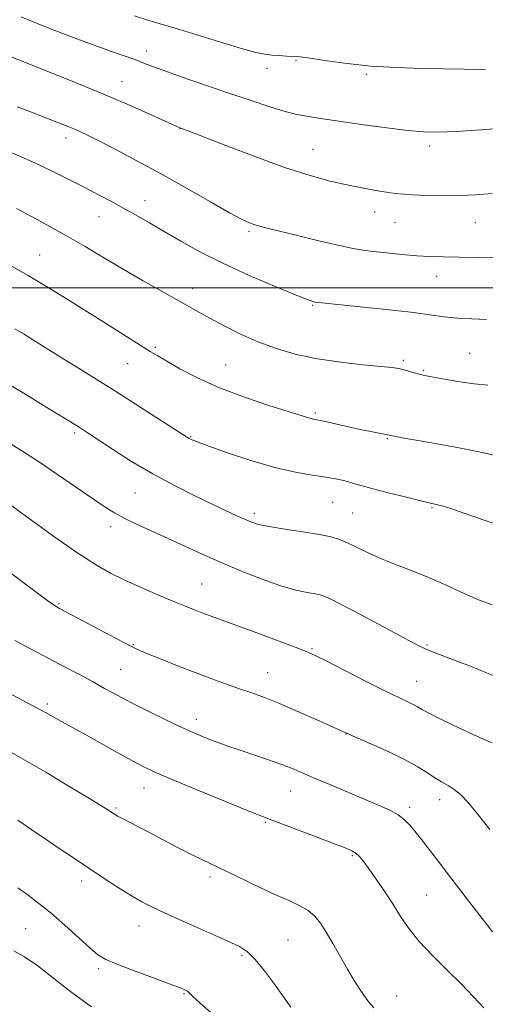
# Model space of a CAD drawing. Extents: x 2197300 to 2200200, y 337300 to 340200.
# Drawn here: x 2199711 to 2199837, y 338806 to 339073 of the extents above; entities that cross this region are included whole.
import ezdxf

# ---------------------------------------------------------------- set-up
doc = ezdxf.new("R2010")
doc.units = 0
doc.header["$MEASUREMENT"] = 0
for name, color, linetype, lineweight in [('32000', 7, 'Continuous', 0), ('DTM SPOT ELEVATION', 2, 'Continuous', 13), ('INDEX CONTOUR', 41, 'Continuous', 13), ('INTERMEDIATE CONTOUR', 44, 'Continuous', 0)]:
    doc.layers.add(name, color=color, linetype=linetype, lineweight=lineweight)

msp = doc.modelspace()

# ---------------------------------------------------------------- linework, layer by layer
at = {"layer": '32000', "flags": 128}
msp.add_lwpolyline([(2197500, 339000), (2200000, 339000)], dxfattribs=at)
at = {"layer": 'DTM SPOT ELEVATION'}
for p in [(2199745.32, 339064.08, 1194.54), (2199777.88, 339059.43, 1195.48), (2199785.72, 339061.59, 1195.85), (2199804.78, 339057.74, 1195.77), (2199738.68, 339055.78, 1192.81), (2199754.34, 339043.11, 1191.97), (2199723.5, 339040.52, 1189.47), (2199821.9, 339038.39, 1193.58), (2199790.4, 339037.52, 1192.9), (2199744.9, 339023.6, 1188.69), (2199732.49, 339019.32, 1187.19), (2199807.04, 339020.51, 1191.36), (2199812.52, 339017.65, 1191.11), (2199834.29, 339017.67, 1191.18), (2199773.04, 339015.29, 1189.75), (2199716.45, 339008.94, 1184.86), (2199823.78, 339003.15, 1189.35), (2199757.83, 338999.86, 1186.59), (2199790.26, 338995.3, 1187.88), (2199747.72, 338983.93, 1184.23), (2199832.73, 338982.29, 1186.91), (2199740.21, 338979.48, 1183.17), (2199766.71, 338979.18, 1184.94), (2199814.84, 338980.4, 1186.26), (2199820.23, 338977.69, 1186.15), (2199790.99, 338966.15, 1184.23), (2199725.86, 338960.76, 1179.71), (2199757.25, 338959.77, 1182.1), (2199810.45, 338959.22, 1183.89), (2199742.24, 338944.47, 1179.07), (2199795.68, 338942.03, 1181.12), (2199822.6, 338940.53, 1181.86), (2199774.47, 338939.03, 1180.39), (2199801.11, 338939.13, 1180.98), (2199735.58, 338935.37, 1177.5), (2199760.2, 338919.92, 1176.92), (2199721.67, 338914.58, 1174.17), (2199741.76, 338903.47, 1174.11), (2199790.08, 338902.42, 1176.16), (2199821.23, 338903.43, 1178.17), (2199738.35, 338896.81, 1172.99), (2199778.08, 338895.91, 1174.84), (2199818.42, 338893.53, 1176.84), (2199718.51, 338887.39, 1170.31), (2199758.82, 338883.32, 1172.54), (2199799.31, 338879.33, 1173.97), (2199744.62, 338864.7, 1169.29), (2199784.31, 338863.92, 1171.22), (2199737.09, 338859.32, 1168.21), (2199816.5, 338859.49, 1172.38), (2199824.64, 338861.58, 1173.41), (2199777.43, 338855.43, 1169.84), (2199800.99, 338846.38, 1169.82), (2199762.51, 338840.62, 1167.62), (2199727.8, 338839.52, 1165.51), (2199821.1, 338835.74, 1170.91), (2199743.29, 338827.37, 1165.31), (2199712.58, 338826.61, 1162.96), (2199783.6, 338823.54, 1166.96), (2199771.19, 338819.43, 1165.76), (2199732.41, 338815.85, 1163.71), (2199755.49, 338809.05, 1163.87), (2199813.04, 338808.46, 1168.84)]:
    msp.add_point(p, dxfattribs=at)
at = {"layer": 'INDEX CONTOUR', "flags": 128}
for points, elevation in [([(2199710.279, 339049.035), (2199714.634, 339047.338), (2199721.534, 339044.67), (2199723.809, 339043.765), (2199725.618, 339043.019), (2199727.289, 339042.2921), (2199729.367, 339041.311), (2199732.455, 339039.768), (2199736.987, 339037.438), (2199742.728, 339034.407), (2199749.276, 339030.843), (2199756.155, 339026.978), (2199762.608, 339023.299), (2199767.804, 339020.356), (2199771.171, 339018.542), (2199773.161, 339017.603), (2199774.487, 339017.123), (2199775.852, 339016.7291), (2199777.923, 339016.1991), (2199786.499, 339014.094), (2199792.33, 339012.679), (2199797.52, 339011.45), (2199801.131, 339010.658), (2199803.81, 339010.19), (2199806.597, 339009.84), (2199810.257, 339009.451), (2199814.4301, 339009.051), (2199818.4779, 339008.716), (2199822.001, 339008.501), (2199825.5399, 339008.3741), (2199829.875, 339008.285), (2199835.468, 339008.194), (2199841.507, 339008.123)], 1190), ([(2199707.036, 338974.519), (2199711.93, 338971.586), (2199716.747, 338968.653), (2199726.808, 338962.468), (2199727.9461, 338961.747), (2199729.51, 338960.725), (2199736.12, 338956.35), (2199741.256, 338953.076), (2199747.001, 338949.657), (2199752.863, 338946.498), (2199758.417, 338943.734), (2199763.251, 338941.433), (2199769.923, 338938.288), (2199772.054, 338937.303), (2199773.735, 338936.59), (2199775.628, 338936.013), (2199778.486, 338935.431), (2199782.755, 338934.739), (2199787.648, 338933.991), (2199792.073, 338933.277), (2199795.235, 338932.647), (2199797.534, 338931.97), (2199799.669, 338931.072), (2199805.293, 338928.326), (2199808.881, 338926.702), (2199812.927, 338925.066), (2199817.205, 338923.42), (2199821.4439, 338921.738), (2199825.42, 338920.0161), (2199832.473, 338916.772), (2199835.617, 338915.416), (2199838.792, 338914.24)], 1180), ([(2199705.913, 338891.539), (2199714.963, 338886.765), (2199717.947, 338885.151), (2199721.466, 338883.177), (2199725.304, 338881.069), (2199728.409, 338879.347), (2199737.207, 338874.402), (2199741.306, 338872.118), (2199744.376, 338870.477), (2199747.409, 338869.039), (2199751.772, 338867.1689), (2199758.292, 338864.467), (2199765.623, 338861.463), (2199771.8761, 338858.919), (2199775.757, 338857.36), (2199778.354, 338856.354), (2199791.23, 338851.5029), (2199795.9479, 338849.709), (2199799.059, 338848.501), (2199800.845, 338847.72), (2199801.913, 338847.078), (2199802.811, 338846.287), (2199803.854, 338845.062), (2199805.297, 338843.12), (2199807.301, 338840.295), (2199809.63, 338836.896), (2199811.952, 338833.348), (2199814.064, 338829.971), (2199816.284, 338826.651), (2199819.058, 338823.164), (2199822.659, 338819.367), (2199826.673, 338815.435), (2199830.508, 338811.623), (2199833.741, 338808.164), (2199836.607, 338805.209)], 1170)]:
    msp.add_lwpolyline(points, dxfattribs=dict(at, elevation=elevation))
at = {"layer": 'INTERMEDIATE CONTOUR', "flags": 128}
for points, elevation in [([(2199711.311, 339073.306), (2199718.431, 339070.476), (2199725.055, 339067.912), (2199730.855, 339065.739), (2199735.583, 339064.045), (2199742.131, 339061.766), (2199744.3429, 339060.933), (2199746.679, 339060.027), (2199750.0101, 339058.789), (2199754.934, 339057.0451), (2199760.965, 339054.962), (2199767.349, 339052.788), (2199773.394, 339050.757), (2199778.67, 339049.029), (2199782.81, 339047.7479), (2199785.615, 339046.997), (2199787.555, 339046.608), (2199791.35, 339046.032), (2199794.278, 339045.577), (2199798.486, 339044.946), (2199804.145, 339044.136), (2199810.364, 339043.295), (2199815.986, 339042.606), (2199820.276, 339042.218), (2199824.186, 339042.1421), (2199829.089, 339042.351), (2199835.859, 339042.798), (2199849.972, 339043.815)], 1194), ([(2199742.041, 339073.648), (2199745.989, 339072.389), (2199754.2399, 339069.897), (2199766.005, 339066.283), (2199771.285, 339064.71), (2199774.916, 339063.733), (2199777.318, 339063.236), (2199779.23, 339063.003), (2199781.223, 339062.85), (2199783.19, 339062.737), (2199786.128, 339062.59), (2199787.615, 339062.433), (2199790.11, 339062.068), (2199794.2, 339061.432), (2199799.649, 339060.679), (2199806.021, 339060.018), (2199812.879, 339059.604), (2199819.8029, 339059.389), (2199837.063, 339059.092)], 1196), ([(2199706.126, 339063.564), (2199711.379, 339061.481), (2199717.56, 339059.017), (2199725.3601, 339055.866), (2199733.456, 339052.5209), (2199740.689, 339049.422), (2199746.558, 339046.828), (2199754.334, 339043.323), (2199755.073, 339043.062), (2199756.617, 339042.47), (2199766.819, 339038.495), (2199774.887, 339035.422), (2199782.898, 339032.531), (2199789.56, 339030.386), (2199794.964, 339028.909), (2199799.544, 339027.858), (2199803.645, 339027.032), (2199807.242, 339026.381), (2199810.22, 339025.893), (2199812.581, 339025.553), (2199814.807, 339025.32), (2199817.497, 339025.1511), (2199821.086, 339025.016), (2199825.352, 339024.952), (2199829.903, 339025.01), (2199834.423, 339025.223), (2199838.869, 339025.545)], 1192), ([(2199707.605, 339037.092), (2199711.423, 339035.491), (2199715.3159, 339033.774), (2199719.631, 339031.719), (2199724.141, 339029.465), (2199728.474, 339027.242), (2199732.351, 339025.223), (2199735.866, 339023.356), (2199739.202, 339021.529), (2199742.547, 339019.637), (2199746.102, 339017.581), (2199750.067, 339015.262), (2199754.633, 339012.615), (2199759.943, 339009.689), (2199766.128, 339006.56), (2199773.103, 339003.363), (2199779.903, 339000.445), (2199785.346, 338998.208), (2199788.579, 338996.929), (2199790.065, 338996.386), (2199790.599, 338996.232), (2199790.861, 338996.174), (2199791.077, 338996.138), (2199803.0769, 338994.912), (2199810.179, 338994.161), (2199816.871, 338993.399), (2199821.964, 338992.741), (2199825.882, 338992.217), (2199829.453, 338991.835), (2199833.315, 338991.593), (2199837.345, 338991.436)], 1188), ([(2199710.132, 339021.506), (2199716.754, 339017.982), (2199723.073, 339014.463), (2199728.721, 339011.173), (2199733.9131, 339008.07), (2199739.009, 339005.0439), (2199744.226, 339002.042), (2199753.471, 338996.845), (2199759.456, 338993.438), (2199762.421, 338991.788), (2199766.164, 338989.791), (2199770.5831, 338987.595), (2199775.4071, 338985.453), (2199780.442, 338983.578), (2199785.781, 338982.019), (2199791.588, 338980.785), (2199797.853, 338979.871), (2199803.853, 338979.224), (2199808.689, 338978.777), (2199811.742, 338978.462), (2199813.517, 338978.195), (2199814.8, 338977.891), (2199816.211, 338977.4919), (2199817.701, 338977.055), (2199819.058, 338976.668), (2199820.186, 338976.383), (2199821.4761, 338976.118), (2199823.436, 338975.757), (2199826.413, 338975.225), (2199830.09, 338974.613), (2199833.987, 338974.053), (2199837.6881, 338973.647)], 1186), ([(2199707.494, 339006.625), (2199713.312, 339003.33), (2199718.735, 339000.104), (2199723.8851, 338996.915), (2199734.457, 338990.254), (2199746.3159, 338982.835), (2199748.372, 338981.5851), (2199750.778, 338980.167), (2199754.349, 338978.132), (2199759.152, 338975.631), (2199765.069, 338972.967), (2199771.813, 338970.426), (2199778.437, 338968.214), (2199789.781, 338964.655), (2199790.452, 338964.494), (2199793.25, 338963.909), (2199803.101, 338961.736), (2199805.97, 338961.131), (2199811.851, 338959.9521), (2199813.218, 338959.695), (2199815.465, 338959.287), (2199818.856, 338958.685), (2199823.451, 338957.881), (2199828.507, 338956.98), (2199833.077, 338956.1211), (2199836.518, 338955.406), (2199839.406, 338954.792)], 1184), ([(2199709.697, 338988.9629), (2199712.008, 338987.537), (2199718.902, 338983.239), (2199729.514, 338976.683), (2199735.774, 338972.768), (2199742.219, 338968.669), (2199748.116, 338964.8751), (2199756.394, 338959.518), (2199756.869, 338959.238), (2199757.4229, 338958.9749), (2199758.829, 338958.424), (2199761.863, 338957.316), (2199766.976, 338955.511), (2199773.314, 338953.4), (2199779.699, 338951.502), (2199785.17, 338950.213), (2199789.629, 338949.42), (2199793.197, 338948.885), (2199796.004, 338948.41), (2199798.224, 338947.949), (2199800.038, 338947.499), (2199801.693, 338947.035), (2199803.694, 338946.462), (2199806.612, 338945.666), (2199810.74, 338944.596), (2199815.2761, 338943.452), (2199819.143, 338942.497), (2199824.08, 338941.319), (2199825.571, 338940.911), (2199827.892, 338940.194), (2199831.435, 338939.001), (2199841.857, 338935.339)], 1182), ([(2199707.708, 338958.372), (2199711.6001, 338955.94), (2199716.075, 338953.015), (2199721.256, 338949.51), (2199730.992, 338942.803), (2199734.17, 338940.646), (2199736.625, 338939.123), (2199739.227, 338937.74), (2199742.646, 338936.104), (2199751.176, 338932.191), (2199755.697, 338930.099), (2199760.41, 338927.937), (2199765.506, 338925.678), (2199771.053, 338923.343), (2199776.623, 338921.156), (2199781.66, 338919.394), (2199785.721, 338918.249), (2199788.809, 338917.59), (2199791.035, 338917.206), (2199792.673, 338916.838), (2199794.633, 338916.051), (2199797.986, 338914.366), (2199803.351, 338911.531), (2199814.924, 338905.329), (2199818.334, 338903.517), (2199820.52, 338902.45), (2199822.706, 338901.553), (2199829.581, 338898.954), (2199833.425, 338897.472), (2199836.891, 338896.071), (2199839.964, 338894.797)], 1178), ([(2199707.223, 338942.209), (2199712.932, 338938.03), (2199719.86, 338933.03), (2199726.436, 338928.424), (2199731.504, 338925.126), (2199735.546, 338922.831), (2199739.456, 338920.927), (2199743.873, 338918.945), (2199748.423, 338916.981), (2199752.479, 338915.271), (2199755.595, 338913.981), (2199758.053, 338912.996), (2199760.319, 338912.1269), (2199762.84, 338911.195), (2199770.162, 338908.511), (2199775.4419, 338906.552), (2199785.561, 338902.759), (2199788.55, 338901.601), (2199790.916, 338900.558), (2199794.078, 338898.99), (2199804.761, 338893.545), (2199810.02, 338890.891), (2199813.7181, 338889.077), (2199816.045, 338887.968), (2199817.501, 338887.259), (2199818.605, 338886.653), (2199819.965, 338885.888), (2199822.208, 338884.713), (2199825.708, 338882.988), (2199829.832, 338881.011), (2199833.695, 338879.191), (2199836.6281, 338877.84), (2199838.83, 338876.876)], 1176), ([(2199705.465, 338925.178), (2199711.467, 338920.656), (2199716.562, 338916.865), (2199719.596, 338914.655), (2199721.033, 338913.673), (2199721.743, 338913.266), (2199738.7881, 338904.224), (2199741.245, 338902.945), (2199743.078, 338902.077), (2199745.421, 338901.095), (2199749.099, 338899.608), (2199753.705, 338897.779), (2199758.52, 338895.908), (2199762.957, 338894.241), (2199766.934, 338892.797), (2199770.498, 338891.542), (2199773.775, 338890.403), (2199777.201, 338889.153), (2199781.288, 338887.527), (2199786.285, 338885.392), (2199791.381, 338883.139), (2199800.257, 338879.167), (2199806.1929, 338876.586), (2199810.85, 338874.49), (2199815.312, 338872.329), (2199818.754, 338870.417), (2199821.308, 338868.805), (2199823.34, 338867.476), (2199825.166, 338866.3871), (2199826.885, 338865.386), (2199828.543, 338864.295), (2199830.232, 338862.902), (2199832.22, 338860.859), (2199834.817, 338857.783), (2199838.19, 338853.509)], 1174), ([(2199709.721, 338904.613), (2199723.338, 338897.434), (2199727.176, 338895.376), (2199730.668, 338893.472), (2199733.9641, 338891.651), (2199737.379, 338889.785), (2199741.265, 338887.738), (2199745.808, 338885.446), (2199750.518, 338883.144), (2199754.7351, 338881.144), (2199757.98, 338879.671), (2199760.482, 338878.61), (2199762.646, 338877.763), (2199764.851, 338876.9481), (2199767.363, 338876.061), (2199770.4171, 338875.015), (2199774.117, 338873.763), (2199778.036, 338872.4239), (2199781.614, 338871.154), (2199784.505, 338870.044), (2199787.231, 338868.906), (2199790.53, 338867.486), (2199794.887, 338865.6269), (2199799.779, 338863.556), (2199808.222, 338859.999), (2199811.159, 338858.661), (2199813.406, 338857.411), (2199815.136, 338856.0939), (2199816.568, 338854.637), (2199817.933, 338852.992), (2199819.431, 338851.1041), (2199821.145, 338848.905), (2199823.128, 338846.321), (2199827.9251, 338840.003), (2199830.583, 338836.524), (2199833.308, 338833), (2199838.915, 338825.8061)], 1172), ([(2199704.639, 338876.672), (2199712.38, 338872.253), (2199718.045, 338868.94), (2199724.162, 338865.307), (2199729.443, 338862.132), (2199732.916, 338860.0051), (2199734.8769, 338858.766), (2199736.677, 338857.5851), (2199737.499, 338857.099), (2199738.777, 338856.412), (2199746.755, 338852.294), (2199754.081, 338848.453), (2199757.493, 338846.703), (2199760.427, 338845.265), (2199766.678, 338842.296), (2199775.613, 338837.965), (2199780.079, 338835.871), (2199783.809, 338834.216), (2199786.778, 338832.853), (2199789.09, 338831.532), (2199790.878, 338830.015), (2199792.4009, 338828.119), (2199793.951, 338825.6749), (2199795.746, 338822.599), (2199799.716, 338815.657), (2199801.63, 338812.4289), (2199803.448, 338809.571), (2199805.185, 338807.149), (2199806.858, 338805.203)], 1168), ([(2199710.533, 338855.97), (2199714.249, 338853.401), (2199718.124, 338850.752), (2199721.966, 338848.153), (2199725.7911, 338845.589), (2199729.669, 338843.007), (2199733.618, 338840.3959), (2199737.459, 338837.904), (2199740.963, 338835.721), (2199744.053, 338833.945), (2199747.2769, 338832.298), (2199751.335, 338830.408), (2199756.619, 338828.045), (2199762.281, 338825.543), (2199767.164, 338823.373), (2199770.448, 338821.814), (2199772.672, 338820.367), (2199774.712, 338818.339), (2199777.22, 338815.272), (2199779.948, 338811.652), (2199782.4209, 338808.2), (2199784.332, 338805.444)], 1166), ([(2199710.486, 338837.671), (2199713.254, 338835.696), (2199716.221, 338833.487), (2199719.538, 338830.804), (2199723.2399, 338827.552), (2199729.973, 338821.411), (2199732.177, 338819.572), (2199734.268, 338818.306), (2199737.264, 338817.0201), (2199741.795, 338815.293), (2199746.946, 338813.392), (2199751.418, 338811.753), (2199754.228, 338810.699), (2199755.673, 338810.097), (2199756.369, 338809.698), (2199756.917, 338809.231), (2199757.867, 338808.318), (2199759.751, 338806.56), (2199762.906, 338803.734)], 1164), ([(2199709.442, 338820.642), (2199712.337, 338819.041), (2199715.905, 338816.559), (2199719.815, 338813.542), (2199723.662, 338810.494), (2199727.15, 338807.815), (2199730.413, 338805.475)], 1162)]:
    msp.add_lwpolyline(points, dxfattribs=dict(at, elevation=elevation))

doc.saveas('drawing.dxf')
